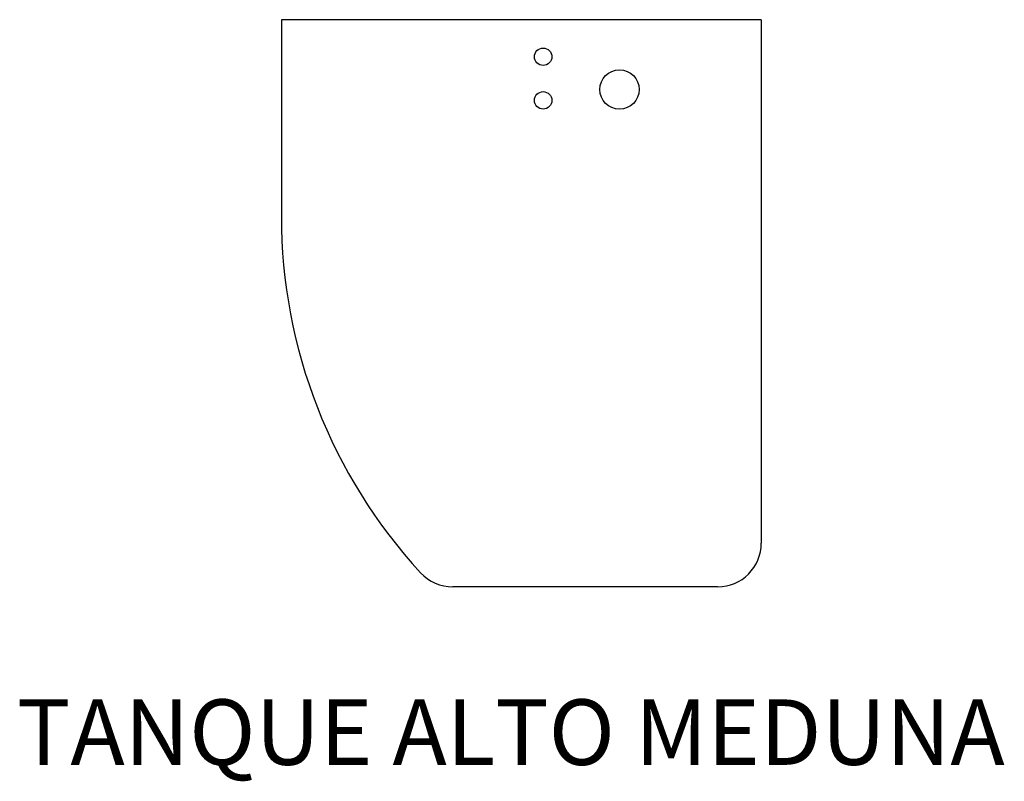
# Model space of a CAD drawing. Units: inches. Extents: x 126 to 577, y 29 to 379.
import ezdxf

# ---------------------------------------------------------------- set-up
doc = ezdxf.new("R2010")
doc.units = ezdxf.units.IN
doc.header["$MEASUREMENT"] = 0

# ---------------------------------------------------------------- blocks, each defined once
blk = doc.blocks.new('29570_L')
for p, q in [((-220, 0), (-220, -90.31)), ((0, 0), (-220, 0)), ((0, 0), (0, -240)), ((-122.5, -260), (-141.46, -260)), ((-77.5, -260), (-122.5, -260)), ((-20, -260), (-77.5, -260))]:
    blk.add_line(p, q)
for centre, radius in [((-100, -17), 4), ((-65, -32), 9), ((-100, -37), 4)]:
    blk.add_circle(centre, radius)
for centre, radius, start, end in [((21.06, -90.15), 241.06, 179.9635, 222.6772), ((-20, -240), 20, 270, 0), ((-141.46, -240), 20, 222.6772, 270)]:
    blk.add_arc(centre, radius, start, end)

msp = doc.modelspace()

# ---------------------------------------------------------------- block references
msp.add_blockref('29570_L', (465.7, 378.67))

# ---------------------------------------------------------------- texts
at = {"insert": (124.49, 67.03), "char_height": 30, "width": 553.266, "attachment_point": 1}
msp.add_mtext('{\\fTimes New Roman|b0|i0|c0|p18;\\C0;TANQUE ALTO MEDUNA}', dxfattribs=at)

doc.saveas('drawing.dxf')
